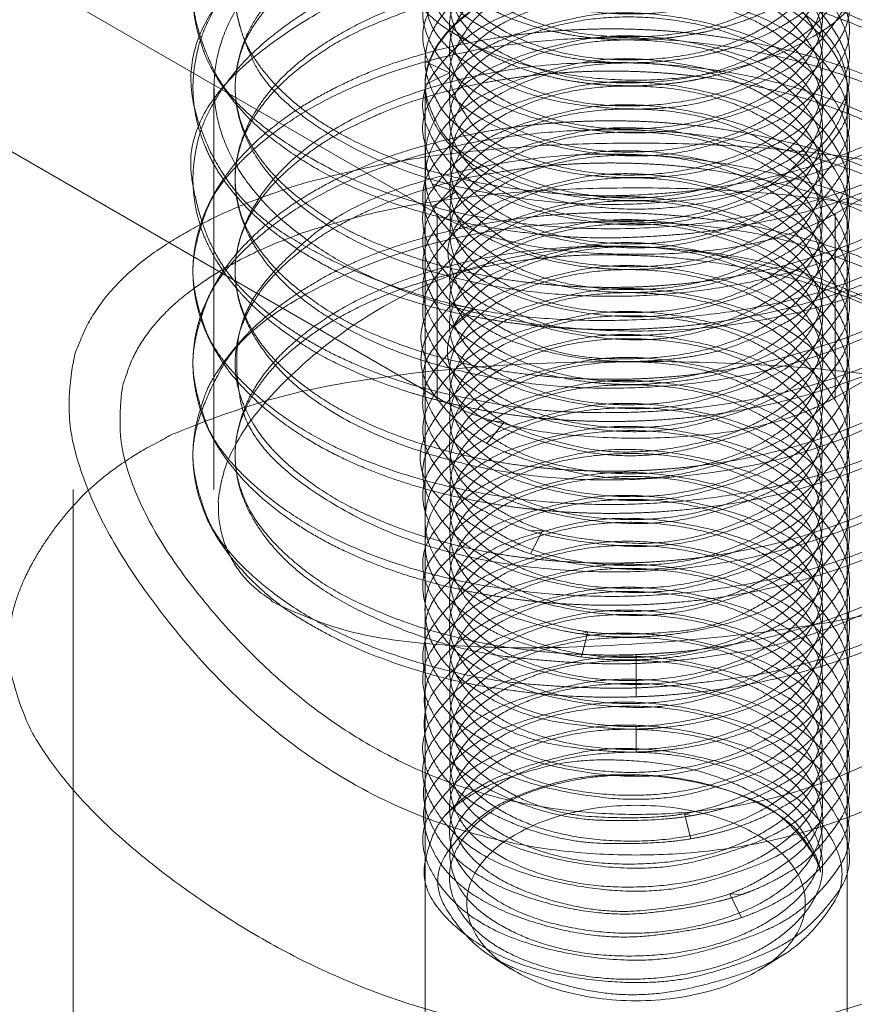
# Model space of a CAD drawing. Units: millimetres. Extents: x -1025 to 1025, y -712 to 712.
# Drawn here: x 662 to 668, y 381 to 388 of the extents above; entities that cross this region are included whole.
import ezdxf

# ---------------------------------------------------------------- set-up
doc = ezdxf.new("R2010")
doc.units = ezdxf.units.MM
doc.header["$LTSCALE"] = 5
doc.header["$MEASUREMENT"] = 0
doc.layers.add('Hidden', color=7, linetype='Continuous', lineweight=70, true_color=0x4c0026)

msp = doc.modelspace()

# ---------------------------------------------------------------- linework, layer by layer
at = {"color": 118, "lineweight": 18, "true_color": 0x004c26}
for p, q in [((667.8124, 387.059), (673.4693, 390.325)), ((660.7414, 389.5085), (664.984, 387.059)), ((667.8124, 385.7526), (673.4693, 389.0186)), ((660.7414, 388.2021), (664.984, 385.7526)), ((664.984, 387.059), (664.984, 385.7526)), ((667.8124, 387.059), (667.8124, 385.7526))]:
    msp.add_line(p, q, dxfattribs=at)
at = {"color": 58, "lineweight": 18, "true_color": 0x4c4c00}
for p, q in [((663.3982, 386.6682), (663.3982, 385.448)), ((662.3982, 385.0994), (662.3982, 383.9106))]:
    msp.add_line(p, q, dxfattribs=at)
at = {"color": 78, "lineweight": 18, "true_color": 0x264c00}
for p, q in [((666.3982, 383.9255), (666.3982, 383.689)), ((666.3982, 383.689), (666.3982, 383.6257))]:
    msp.add_line(p, q, dxfattribs=at)
at = {"color": 118, "lineweight": 18, "true_color": 0x004c26}
for points in [[(664.984, 387.059), (665.484, 386.7703), (667.3124, 386.7703), (667.8124, 387.059)], [(664.984, 385.7526), (665.484, 385.4639), (667.3124, 385.4639), (667.8124, 385.7526)]]:
    msp.add_open_spline(points, degree=2, dxfattribs=at)
at = {"color": 198, "lineweight": 18, "true_color": 0x26004c}
for points in [[(663.0779, 386.853), (661.6881, 385.9759), (664.3391, 382.5013), (668.4573, 382.5013), (671.1083, 385.9759), (669.7185, 386.853)], [(662.3975, 384.9825), (662.2836, 384.8548), (662.1051, 384.5848), (662.0426, 384.4458)]]:
    msp.add_open_spline(points, degree=2, dxfattribs=at)
at = {"color": 78, "lineweight": 18, "true_color": 0x264c00}
for points in [[(663.2482, 386.6522), (663.248, 386.4905), (663.4164, 386.0095), (664.0605, 385.462), (665.0336, 385.0932), (666.1987, 384.9599), (667.3919, 385.0867), (668.4452, 385.4611), (669.2106, 386.0364), (669.4875, 386.5601), (669.5242, 386.7402)], [(663.2485, 386.6523), (663.2485, 386.677), (663.2509, 386.7267), (663.2533, 386.7515)], [(669.5256, 386.7408), (669.5074, 386.6439), (669.4413, 386.4517), (669.2867, 386.1495), (669.0013, 385.8439), (668.7062, 385.6029), (668.2648, 385.3493), (667.7945, 385.1678), (667.3354, 385.0414), (666.9272, 384.974), (666.6134, 384.9416), (666.3152, 384.9284), (666.0344, 384.9305), (665.7412, 384.9483), (665.4402, 384.9849), (665.0778, 385.0522), (664.6721, 385.169), (664.3164, 385.3143), (664.0059, 385.485), (663.73, 385.6916), (663.5069, 385.9255), (663.3738, 386.1397), (663.2975, 386.3213), (663.2658, 386.4582), (663.2531, 386.5457), (663.2495, 386.6053), (663.2485, 386.6367), (663.2485, 386.6523)], [(665.0033, 385.7289), (664.8295, 385.7732), (664.5045, 385.8866), (664.1364, 386.0558), (663.8371, 386.2599), (663.6772, 386.4003), (663.5663, 386.5167), (663.5193, 386.5763)], [(663.5392, 386.5856), (663.7381, 386.3529), (664.3826, 385.9718), (664.7901, 385.8477)], [(663.5593, 386.5257), (663.5747, 386.4353), (663.6491, 386.2578), (663.7829, 386.0619), (663.9956, 385.8612), (664.2884, 385.662), (664.6972, 385.4754), (665.0924, 385.3588), (665.431, 385.2887), (665.7624, 385.247), (666.0281, 385.2314), (666.2689, 385.2274), (666.5434, 385.2376), (666.8227, 385.2631), (667.1618, 385.314), (667.5973, 385.4182), (668.09, 385.5985), (668.4783, 385.8153), (668.7456, 386.0163), (668.9447, 386.2169), (669.0887, 386.4153), (669.1383, 386.5179)], [(663.6585, 386.4219), (663.6357, 386.379), (663.6176, 386.3355)], [(663.6675, 386.4124), (663.6545, 386.3903), (663.632, 386.347), (663.6223, 386.3259)], [(663.2482, 385.9988), (663.248, 385.8304), (663.4308, 385.33), (664.1268, 384.7686), (665.169, 384.4073), (666.3985, 384.3069), (667.628, 384.4891), (668.67, 384.9322), (669.3658, 385.5754), (669.5485, 386.1371), (669.5482, 386.3259)], [(669.548, 386.326), (669.548, 386.17), (669.471, 385.8568), (669.2862, 385.4952), (669.001, 385.1905), (668.7336, 384.972), (668.2989, 384.7093), (667.784, 384.5105), (667.3247, 384.3867), (666.9035, 384.3167), (666.5873, 384.2872), (666.3165, 384.2752), (666.035, 384.2774), (665.7229, 384.2962), (665.4231, 384.3349), (665.0755, 384.3994), (664.6657, 384.5179), (664.3087, 384.6648), (663.9967, 384.8375), (663.7109, 385.0541), (663.4939, 385.2911), (663.3694, 385.4952), (663.2957, 385.6738), (663.2652, 385.8084), (663.2529, 385.8949), (663.2495, 385.9534), (663.2486, 385.9837), (663.2486, 385.9988)], [(663.2486, 385.9988), (663.2485, 386.0717), (663.2715, 386.2349), (663.3002, 386.3233)], [(663.5586, 385.8766), (663.573, 385.7886), (663.646, 385.6092), (663.7826, 385.4092), (663.9951, 385.2084), (664.2999, 385.0009), (664.7148, 384.8171), (665.0972, 384.7042), (665.4339, 384.6353), (665.7305, 384.5977), (665.9921, 384.579), (666.2606, 384.5741), (666.5345, 384.5838), (666.8662, 384.6135), (667.2022, 384.6709), (667.5696, 384.7579), (668.0711, 384.9351), (668.475, 385.1601), (668.7435, 385.3612), (668.9769, 385.5957), (669.1253, 385.8287), (669.1819, 385.9647), (669.2083, 386.0443), (669.2183, 386.0848)], [(663.2485, 385.3424), (663.2485, 385.4214), (663.2736, 385.5854), (663.3006, 385.6694)], [(666.3982, 383.689), (666.7076, 383.6992), (667.6272, 383.8358), (668.67, 384.2789), (669.3658, 384.9222), (669.5485, 385.4838), (669.5482, 385.6727)], [(669.5481, 385.6725), (669.5481, 385.5166), (669.4709, 385.2038), (669.2739, 384.818), (668.9438, 384.4849), (668.6228, 384.2413), (668.1594, 383.9947), (667.6807, 383.8261), (667.2566, 383.7203), (666.8574, 383.6578), (666.5509, 383.6318), (666.4224, 383.6268), (666.4063, 383.6262), (666.3982, 383.6259)], [(663.2482, 385.3425), (663.2486, 385.1742), (663.4326, 384.6747), (664.1288, 384.1144), (665.1707, 383.7539), (666.0892, 383.6788), (666.3982, 383.689)], [(666.3982, 383.6258), (666.158, 383.6178), (665.6812, 383.6449), (665.0995, 383.732), (664.5814, 383.8958), (664.2443, 384.0441), (663.8543, 384.2726), (663.5535, 384.562), (663.3702, 384.8286), (663.2903, 385.0422), (663.263, 385.1634), (663.253, 385.2418), (663.2488, 385.3027), (663.2485, 385.3354), (663.2485, 385.3424)]]:
    msp.add_open_spline(points, degree=2, dxfattribs=at)
at = {"color": 58, "lineweight": 18, "true_color": 0x4c4c00}
for points in [[(663.2554, 386.528), (662.1418, 385.7114), (664.6064, 382.7878), (668.2067, 382.7922), (670.6501, 385.7216), (669.5307, 386.5355)], [(663.5131, 384.6247), (663.9203, 383.7998), (669.3982, 384.2417), (669.3982, 385.0994)]]:
    msp.add_open_spline(points, degree=2, dxfattribs=at)
at = {"layer": 'Hidden', "color": 38, "lineweight": 18, "true_color": 0x4c2600}
for p, q in [((665.0714, 388.0592), (664.8982, 388.1409)), ((664.8982, 387.9776), (665.0714, 388.0592)), ((665.1166, 387.2145), (664.9493, 387.2703)), ((664.9493, 387.107), (665.1166, 387.2145)), ((665.2492, 386.3834), (665.0992, 386.4151)), ((665.0992, 386.2518), (665.2492, 386.3834)), ((665.46, 385.5784), (665.3375, 385.5893)), ((665.3375, 385.426), (665.46, 385.5784)), ((665.7348, 384.8102), (665.6482, 384.8053)), ((665.6482, 384.642), (665.7348, 384.8102)), ((666.0548, 384.0873), (666.01, 384.0724)), ((666.01, 383.9091), (666.0548, 384.0873)), ((666.3982, 383.4148), (666.3982, 383.3965)), ((666.3982, 383.2332), (666.3982, 383.4148)), ((666.7416, 382.7945), (666.7864, 382.7796)), ((666.7864, 382.6163), (666.7416, 382.7945)), ((667.0616, 382.2247), (667.1482, 382.2197)), ((667.1482, 382.0564), (667.0616, 382.2247)), ((667.2853, 381.691), (667.4547, 381.7978)), ((665.3657, 381.7827), (665.5111, 381.691))]:
    msp.add_line(p, q, dxfattribs=at)
at = {"layer": 'Hidden', "color": 58, "lineweight": 18, "true_color": 0x4c4c00}
for p, q in [((663.3982, 387.9571), (663.3982, 386.6682)), ((664.8982, 387.9571), (664.8982, 376.9344)), ((667.8982, 376.9344), (667.8982, 387.9571)), ((663.3982, 385.448), (663.3982, 385.0994)), ((662.3982, 383.9106), (662.3982, 377.9374))]:
    msp.add_line(p, q, dxfattribs=at)
at = {"layer": 'Hidden', "color": 78, "lineweight": 18, "true_color": 0x264c00}
for p, q in [((666.3982, 383.8622), (666.3982, 383.9255)), ((666.3982, 383.6257), (666.3982, 383.8622))]:
    msp.add_line(p, q, dxfattribs=at)
for points in [[(663.2486, 388.6113), (663.2483, 388.7262), (663.3133, 389.0133), (663.4925, 389.3192), (663.7451, 389.5862), (664.1103, 389.8469), (664.5951, 390.0689), (665.0587, 390.2044), (665.4114, 390.2714), (665.6952, 390.3078), (665.9797, 390.3284), (666.2362, 390.333), (666.5258, 390.326), (666.8834, 390.2937), (667.2492, 390.2341), (667.7035, 390.1255), (668.2503, 389.9206), (668.6779, 389.6737), (668.9826, 389.4382), (669.2317, 389.172), (669.4177, 388.8747), (669.4974, 388.6476), (669.531, 388.5045), (669.5437, 388.3967), (669.548, 388.3256), (669.5481, 388.2888), (669.5482, 388.2851)], [(664.7901, 385.8477), (665.0341, 385.7735), (665.8391, 385.6292), (666.9869, 385.6696), (668.0582, 385.9434), (669.1342, 386.5409), (669.7499, 387.7437), (668.9199, 388.9002), (667.745, 389.4255), (666.6349, 389.6294), (665.4944, 389.5968), (664.2101, 389.2704), (663.1106, 388.3276), (663.4293, 387.2158), (664.3523, 386.6266), (665.6054, 386.2663), (667.3637, 386.3504), (668.5762, 386.8434), (669.4371, 387.5551), (669.6164, 388.6215), (669.006, 389.4203), (668.1841, 389.9195), (667.1325, 390.222), (665.9866, 390.2934), (664.8937, 390.1294), (663.9939, 389.7558), (663.403, 389.2252), (663.2484, 388.7657), (663.2482, 388.6112)], [(663.2482, 388.6103), (663.2482, 388.3999), (663.5357, 387.7786), (664.5949, 387.1542), (666.0801, 386.8985), (667.6403, 387.0831), (668.9072, 387.6767), (669.5818, 388.5509), (669.5036, 389.5119), (668.8989, 390.134), (668.6256, 390.3046)], [(663.5482, 388.6103), (663.5482, 388.4212), (663.8083, 387.8626), (664.7667, 387.3026), (666.1104, 387.0761), (667.522, 387.248), (668.6683, 387.7899), (669.2786, 388.5857), (669.2078, 389.4601), (668.6608, 390.0266), (668.4135, 390.1821)], [(668.4135, 388.2225), (668.1785, 388.3703), (667.3173, 388.7124), (665.9686, 388.8283), (664.7123, 388.5867), (663.8159, 388.0499), (663.4709, 387.343), (663.751, 386.6272), (664.5964, 386.0657), (665.8265, 385.7888), (667.1787, 385.8659), (668.3642, 386.2909), (669.1299, 386.9835), (669.3123, 387.8061), (668.8724, 388.5933), (667.9042, 389.1875), (666.6144, 389.4721), (665.2784, 389.3967), (664.1816, 388.9877), (663.558, 388.3429), (663.541, 387.6102), (664.134, 386.9565), (665.2106, 386.5317), (666.5407, 386.4369), (667.8404, 386.7027), (668.8322, 387.2826), (669.3042, 388.0632), (669.1557, 388.8882), (668.4183, 389.5917), (667.2496, 390.0339), (665.8991, 390.1307), (664.6552, 389.8718), (663.7834, 389.3223), (663.5484, 388.7909), (663.5482, 388.6112)], [(669.2482, 388.285), (669.2482, 388.4364), (669.1601, 388.7154), (669.0077, 388.9705), (668.7964, 389.2004), (668.5078, 389.4291), (668.1184, 389.6462), (667.7127, 389.8046), (667.3084, 389.9166), (666.979, 389.9758), (666.6682, 390.0159), (666.3455, 390.0325), (666.0782, 390.032), (665.8049, 390.017), (665.5279, 389.9858), (665.1917, 389.9274), (664.8173, 389.8243), (664.5261, 389.7099), (664.2173, 389.5573), (663.9538, 389.3646), (663.7689, 389.1799), (663.6073, 388.9388), (663.5482, 388.6995), (663.5486, 388.6112)], [(663.2487, 387.9577), (663.2482, 388.0715), (663.3126, 388.3591), (663.4923, 388.666), (663.7452, 388.933), (664.1235, 389.2031), (664.6164, 389.4222), (665.0328, 389.5433), (665.3813, 389.6147), (665.7037, 389.6555), (665.9898, 389.6756), (666.2774, 389.6803), (666.5654, 389.6695), (666.8963, 389.639), (667.2654, 389.5777), (667.6523, 389.4837), (668.2198, 389.2874), (668.6967, 389.0081), (668.999, 388.7698), (669.26, 388.4855), (669.4342, 388.1813), (669.5159, 387.9352), (669.5483, 387.73), (669.5482, 387.6315)], [(669.2482, 387.6314), (669.2482, 387.7835), (669.1596, 388.0632), (669.0246, 388.289), (668.8257, 388.524), (668.5187, 388.7672), (668.1345, 388.9867), (667.7127, 389.1514), (667.3059, 389.264), (666.9293, 389.3315), (666.6219, 389.3651), (666.3438, 389.3793), (666.0763, 389.3787), (665.8038, 389.3637), (665.5284, 389.3327), (665.1441, 389.2661), (664.7693, 389.1524), (664.4724, 389.0355), (664.1854, 388.8807), (663.9551, 388.7125), (663.7696, 388.5276), (663.6081, 388.2873), (663.5483, 388.0473), (663.5486, 387.9576)], [(663.2487, 387.3041), (663.2482, 387.4172), (663.3122, 387.7052), (663.4922, 388.0127), (663.7452, 388.2797), (664.1397, 388.5615), (664.6438, 388.7772), (665.0097, 388.8832), (665.3577, 388.9589), (665.7101, 389.0029), (665.9948, 389.0226), (666.2821, 389.027), (666.5705, 389.016), (666.9309, 388.9824), (667.3012, 388.9161), (667.6551, 388.8294), (668.2243, 388.6326), (668.5426, 388.4451), (668.5782, 388.4236), (668.5957, 388.4126)], [(668.6256, 388.345), (668.4314, 388.4661), (667.7512, 388.7682), (666.6793, 388.9708), (665.5745, 388.9519), (664.3137, 388.6592), (663.1714, 387.7798), (663.3087, 386.8552), (663.5392, 386.5856)], [(669.5478, 388.9351), (669.5478, 388.9129), (669.5462, 388.8684), (669.5371, 388.7376), (669.492, 388.5527), (669.391, 388.2825), (669.1298, 387.9221), (668.7501, 387.587), (668.2781, 387.3176), (667.7126, 387.0918), (667.1122, 386.9587), (666.6542, 386.9023), (666.0191, 386.8773), (665.3393, 386.955), (664.7922, 387.0851), (664.3167, 387.2695), (663.9296, 387.4927), (663.5953, 387.7711), (663.3625, 388.1016), (663.2762, 388.3571), (663.2485, 388.528), (663.2484, 388.6102)], [(663.5483, 388.6105), (663.5485, 388.5446), (663.5708, 388.4216), (663.6361, 388.2274), (663.8214, 387.9749), (664.1086, 387.7317), (664.4866, 387.5225), (664.922, 387.3597), (665.4384, 387.2426), (666.0632, 387.1779), (666.6334, 387.202), (667.0292, 387.2501), (667.5614, 387.3615), (668.0739, 387.5547), (668.4687, 387.7659), (668.7741, 387.9985), (668.9999, 388.2405), (669.1686, 388.5164), (669.2478, 388.8007), (669.2478, 388.9352)], [(668.4427, 388.1546), (668.4216, 388.1679), (668.3786, 388.1939), (668.1474, 388.3281), (667.6755, 388.5128), (667.2548, 388.6205), (666.8994, 388.6831), (666.5824, 388.7147), (666.3089, 388.7268), (666.0377, 388.7243), (665.7703, 388.7075), (665.4424, 388.6687), (665.1238, 388.6023), (664.7894, 388.5098), (664.3478, 388.3283), (664.031, 388.1203), (663.8282, 387.9401), (663.6881, 387.761), (663.6022, 387.5972), (663.5681, 387.4781), (663.5546, 387.4055), (663.5501, 387.353), (663.5486, 387.3204), (663.5486, 387.3041)], [(663.2533, 386.7515), (663.2646, 386.8667), (663.3407, 387.1004), (663.4871, 387.3502), (663.7163, 387.5997), (664.0418, 387.8442), (664.5069, 388.0771), (664.9919, 388.2288), (665.3538, 388.3023), (665.6407, 388.3425), (665.9324, 388.3666), (666.2395, 388.3747), (666.5246, 388.3652), (666.8308, 388.3402), (667.186, 388.2865), (667.6377, 388.1855), (668.1658, 387.9971), (668.589, 387.7713), (668.9104, 387.5416), (669.1749, 387.2817), (669.3771, 386.9927), (669.4588, 386.7985), (669.4878, 386.7157), (669.5012, 386.6678), (669.5045, 386.6558), (669.5061, 386.6497)], [(669.5482, 386.3259), (669.5479, 386.5146), (669.3639, 387.0754), (668.6677, 387.7174), (667.6263, 388.1596), (666.3981, 388.3413), (665.17, 388.2412), (664.1286, 387.8806), (663.4324, 387.3201), (663.2485, 386.8205), (663.2482, 386.6522)], [(669.5482, 388.2852), (669.5482, 388.1017), (669.4428, 387.7405), (669.2178, 387.3644), (668.9158, 387.0756), (668.638, 386.8668), (668.1776, 386.6127), (667.6624, 386.4332), (667.2279, 386.3272), (666.8208, 386.2662), (666.5102, 386.2422), (666.2466, 386.2339), (665.965, 386.2399), (665.6971, 386.2597), (665.3884, 386.2984), (664.9814, 386.3812), (664.5487, 386.5194), (664.1785, 386.6896), (663.8706, 386.8837), (663.6209, 387.1029), (663.4222, 387.3502), (663.3011, 387.6071), (663.2487, 387.8426), (663.2487, 387.9578)], [(663.5486, 387.9577), (663.5485, 387.8543), (663.6166, 387.6118), (663.7821, 387.3696), (663.9941, 387.1686), (664.3296, 386.9401), (664.7657, 386.7617), (665.0949, 386.6645), (665.4249, 386.5963), (665.7248, 386.5579), (665.9899, 386.5387), (666.2597, 386.5337), (666.5329, 386.5432), (666.8801, 386.5742), (667.2213, 386.635), (667.5361, 386.7098), (668.045, 386.8804), (668.4726, 387.1183), (668.7424, 387.3197), (668.9513, 387.5293), (669.1121, 387.7574), (669.1918, 387.948), (669.2279, 388.0764), (669.2421, 388.1721), (669.2474, 388.2348), (669.2481, 388.2709), (669.2482, 388.2851)], [(663.6176, 386.3355), (663.5157, 386.0908), (663.6691, 385.3192), (664.9896, 384.578), (666.8885, 384.4668), (668.5862, 385.0572), (669.3863, 386.1352), (668.9608, 387.2863), (667.484, 388.0661), (665.5619, 388.1826), (663.9828, 387.6157), (663.3945, 386.6259), (664.0384, 385.6469), (665.6502, 385.1081), (667.5689, 385.2584), (669.0076, 386.0637), (669.374, 387.2228), (668.7419, 388.0159), (668.4135, 388.2225)], [(669.248, 386.3258), (669.248, 386.4708), (669.1641, 386.7489), (669.0102, 387.0067), (668.8003, 387.2379), (668.5062, 387.4709), (668.1148, 387.6881), (667.6623, 387.8646), (667.2434, 387.969), (666.9365, 388.0235), (666.6267, 388.0587), (666.3373, 388.0731), (666.0709, 388.0722), (665.796, 388.0567), (665.5148, 388.0243), (665.1803, 387.9651), (664.8078, 387.8617), (664.5175, 387.7464), (664.2065, 387.5915), (663.9428, 387.3957), (663.7612, 387.211), (663.6143, 386.9865), (663.5485, 386.7557), (663.5485, 386.6521)], [(663.3002, 386.3233), (663.3188, 386.381), (663.3723, 386.5011), (663.4927, 386.7066), (663.7449, 386.9733), (664.0928, 387.2216), (664.5684, 387.4478), (665.0527, 387.5903), (665.405, 387.6575), (665.6862, 387.6941), (665.9721, 387.7153), (666.2346, 387.7204), (666.5229, 387.7133), (666.8752, 387.6818), (667.2383, 387.6234), (667.7144, 387.511), (668.2598, 387.3017), (668.6516, 387.0764), (668.9644, 386.8442), (669.2287, 386.5628), (669.416, 386.2655), (669.4813, 386.0812), (669.4983, 386.0261), (669.5056, 385.9983)], [(669.5482, 385.6727), (669.5479, 385.8613), (669.364, 386.4222), (668.6676, 387.0642), (667.6262, 387.5064), (666.3979, 387.6882), (665.1698, 387.5879), (664.1284, 387.2272), (663.4322, 386.6667), (663.2484, 386.1671), (663.2482, 385.9988)], [(663.5486, 387.3042), (663.5483, 387.2142), (663.6094, 386.9693), (663.782, 386.7167), (663.9935, 386.5158), (664.3334, 386.2841), (664.7737, 386.1061), (665.0548, 386.0231), (665.3864, 385.9478), (665.73, 385.9042), (665.9965, 385.8852), (666.2669, 385.8805), (666.5398, 385.8904), (666.8449, 385.918), (667.1873, 385.9732), (667.5401, 386.0581), (668.0495, 386.2285), (668.4827, 386.4716), (668.7505, 386.6736), (668.9583, 386.8841), (669.1168, 387.1131), (669.194, 387.3015), (669.2289, 387.4279), (669.2425, 387.5219), (669.2475, 387.5835), (669.2481, 387.6186), (669.2482, 387.6314)], [(669.5482, 387.6315), (669.5482, 387.4481), (669.4428, 387.0874), (669.223, 386.7199), (668.9273, 386.4312), (668.6586, 386.229), (668.2026, 385.9682), (667.6645, 385.7806), (667.232, 385.6749), (666.8284, 385.614), (666.5174, 385.5892), (666.2484, 385.5807), (665.9662, 385.5866), (665.6595, 385.6093), (665.3579, 385.6516), (665.1661, 385.6903), (665.0569, 385.7152), (665.0033, 385.7289)], [(668.9729, 386.4225), (668.7882, 386.663), (667.8881, 387.2708), (666.1539, 387.5591), (664.5068, 387.2361), (663.7773, 386.6454), (663.6585, 386.4219)], [(668.9544, 386.4122), (668.8934, 386.4862), (668.7494, 386.625), (668.5065, 386.8174), (668.1158, 387.0345), (667.6771, 387.2056), (667.2644, 387.3118), (666.9761, 387.3635), (666.6658, 387.4033), (666.3431, 387.4198), (666.0762, 387.4191), (665.802, 387.404), (665.5228, 387.3723), (665.1361, 387.3046), (664.7654, 387.1913), (664.5249, 387.0965), (664.2126, 386.942), (663.9484, 386.7473), (663.7651, 386.5625), (663.6901, 386.4494), (663.6747, 386.4246), (663.6675, 386.4124)], [(663.5193, 386.5763), (663.4687, 386.6406), (663.3871, 386.7714), (663.3009, 386.9542), (663.2487, 387.1893), (663.2487, 387.3042)], [(663.3006, 385.6694), (663.3021, 385.6742), (663.3053, 385.6838), (663.3682, 385.8684), (663.6044, 386.1887), (663.9043, 386.4427), (664.333, 386.7), (664.9054, 386.9034), (665.4894, 387.0245), (666.1325, 387.0763), (666.7446, 387.0463), (667.3247, 386.9598), (667.8635, 386.8054), (668.2221, 386.6571), (668.4802, 386.5253), (668.5958, 386.4532)], [(668.6256, 386.3854), (668.2974, 386.5902), (667.0401, 387.0223), (665.1378, 386.976), (663.6623, 386.3358), (663.2477, 385.5951), (663.2482, 385.3425)], [(668.4135, 386.2629), (668.1662, 386.4185), (667.2513, 386.7726), (665.8252, 386.8644), (664.5352, 386.5631), (663.6851, 385.9524), (663.4757, 385.1884), (663.9563, 384.4636), (665.0147, 383.9613), (666.0485, 383.8494), (666.3982, 383.8622)], [(668.4429, 386.1951), (668.2909, 386.2904), (667.9416, 386.4542), (667.441, 386.627), (666.8866, 386.7258), (666.4749, 386.7638), (665.902, 386.7688), (665.3049, 386.6874), (664.8231, 386.5633), (664.4317, 386.4047), (664.0994, 386.2143), (663.8382, 385.9946), (663.6867, 385.7996), (663.596, 385.6236), (663.5485, 385.4367), (663.5485, 385.3426)], [(663.5485, 386.6522), (663.5485, 386.5889), (663.5593, 386.5257)], [(663.6223, 386.3259), (663.5798, 386.2329), (663.5484, 386.0676), (663.5485, 385.9987)], [(663.5485, 385.9987), (663.5485, 385.9686), (663.5535, 385.9075), (663.5586, 385.8766)], [(666.3982, 383.8622), (666.7125, 383.8737), (667.6441, 384.0291), (668.6528, 384.528), (669.2289, 385.2325), (669.2554, 385.818), (669.195, 386.0075)], [(666.3982, 383.9257), (666.4495, 383.9276), (666.5522, 383.9333), (666.7692, 383.9498), (667.0941, 383.9965), (667.5048, 384.085), (667.9746, 384.2449), (668.3413, 384.4267), (668.6348, 384.6188), (668.8533, 384.8127), (669.0455, 385.0339), (669.1829, 385.295), (669.2481, 385.5458), (669.2481, 385.6724)], [(663.5485, 385.3426), (663.5485, 385.3316), (663.5491, 385.3097), (663.5528, 385.2483), (663.5784, 385.12), (663.6693, 384.9029), (663.8845, 384.6468), (664.2191, 384.3894), (664.6405, 384.1953), (664.9976, 384.0749), (665.4193, 383.9822), (665.8284, 383.9343), (666.2075, 383.9189), (666.3982, 383.9256)]]:
    msp.add_open_spline(points, degree=2, dxfattribs=at)
at = {"layer": 'Hidden', "color": 38, "lineweight": 18, "true_color": 0x4c2600}
msp.add_open_spline([(664.9494, 389.0114), (664.9351, 388.9815), (664.9143, 388.9205), (664.9055, 388.8774), (664.9017, 388.8528), (664.8936, 388.7703), (664.9221, 388.6286), (664.9637, 388.5483), (664.9773, 388.5248), (665.0275, 388.4459), (665.1518, 388.3223), (665.2444, 388.2585), (665.2732, 388.2399), (665.372, 388.1797), (665.572, 388.0932), (665.7041, 388.0546), (665.7435, 388.0439), (665.8794, 388.0099), (666.1251, 387.9755), (666.2714, 387.9697), (666.3154, 387.9686), (666.4619, 387.9678), (666.7141, 387.9905), (666.8582, 388.0186), (666.9001, 388.0275), (667.0403, 388.0603), (667.2612, 388.1388), (667.3836, 388.2002), (667.4346, 388.2283), (667.5381, 388.2907), (667.6743, 388.4011), (667.7382, 388.4741), (667.7575, 388.4979), (667.8186, 388.5792), (667.8822, 388.7263), (667.8947, 388.8134), (667.8971, 388.8396), (667.9009, 388.9279), (667.8652, 389.0767), (667.8192, 389.1619), (667.8044, 389.1867), (667.7504, 389.2694), (667.619, 389.4003), (667.5232, 389.4674), (667.4935, 389.4871), (667.3902, 389.5515), (667.1864, 389.6426), (667.0529, 389.6841), (667.0129, 389.6956), (666.8766, 389.7321), (666.6282, 389.7713), (666.481, 389.7799), (666.4368, 389.7817), (666.2883, 389.7852), (666.0368, 389.7664), (665.8963, 389.7416), (665.8549, 389.7335), (665.7177, 389.7039), (665.5006, 389.6308), (665.3884, 389.5762), (665.3541, 389.5585), (665.2494, 389.5006), (665.1033, 389.3864), (665.0389, 389.3124), (665.0208, 389.2899), (664.9639, 389.2132), (664.9075, 389.0745), (664.8993, 388.9914), (664.8981, 388.9666), (664.8987, 388.8841), (664.9422, 388.7434), (664.9921, 388.6648), (665.0081, 388.6418), (665.0665, 388.5647), (665.2033, 388.4458), (665.3029, 388.3851), (665.3335, 388.3675), (665.4385, 388.3108), (665.648, 388.2311), (665.7836, 388.1971), (665.8241, 388.1878), (665.964, 388.1584), (666.2126, 388.1326), (666.3595, 388.1317), (666.4037, 388.1322), (666.5499, 388.1363), (666.8008, 388.1677), (666.9415, 388.2005), (666.9825, 388.2109), (667.12, 388.2484), (667.3324, 388.3342), (667.4322, 388.3905), (667.459, 388.4062), (667.4792, 388.4187), (667.5729, 388.478), (667.7147, 388.6044), (667.7756, 388.6852), (667.7925, 388.7096), (667.8452, 388.7922), (667.8944, 388.9412), (667.8983, 389.0292), (667.8981, 389.0554), (667.8932, 389.1426), (667.8428, 389.291), (667.7884, 389.3745), (667.7712, 389.3988), (667.7087, 389.48), (667.5645, 389.606), (667.4628, 389.6695), (667.4313, 389.6881), (667.3225, 389.7486), (667.1103, 389.8328), (666.9723, 389.8698), (666.9313, 389.88), (666.7908, 389.912), (666.5398, 389.9425), (666.3927, 389.946), (666.3485, 389.9463), (666.2, 389.9448), (665.9521, 389.9177), (665.814, 389.888), (665.7735, 389.8784), (665.6392, 389.8441), (665.4308, 389.7637), (665.3405, 389.7142), (665.3385, 389.7131), (665.3229, 389.7045), (665.2944, 389.6879), (665.1964, 389.6271), (665.0607, 389.507), (665.0039, 389.4304), (664.9882, 389.4074), (664.9397, 389.3291), (664.8978, 389.1883), (664.8983, 389.1052), (664.8998, 389.0805), (664.909, 388.9979), (664.9676, 388.8586), (665.0253, 388.7824), (665.0437, 388.76), (665.1097, 388.6854), (665.2588, 388.5712), (665.3651, 388.5137), (665.3976, 388.4972), (665.5088, 388.444), (665.727, 388.3715), (665.8652, 388.3424), (665.9068, 388.3345), (666.0491, 388.31), (666.2991, 388.2925), (666.4478, 388.2967), (666.492, 388.2987), (666.6386, 388.3078), (666.8863, 388.3479), (667.0229, 388.3852), (667.0628, 388.3969), (667.188, 388.4365), (667.3775, 388.5206), (667.4813, 388.583), (667.5243, 388.6111), (667.6263, 388.6837), (667.7554, 388.8148), (667.8082, 388.8974), (667.8226, 388.9223), (667.8671, 389.0067), (667.9015, 389.1569), (667.8966, 389.2449), (667.8939, 389.2712), (667.8804, 389.3578), (667.815, 389.5049), (667.7527, 389.5861), (667.7332, 389.6097), (667.6625, 389.6891), (667.5064, 389.8096), (667.3988, 389.8694), (667.3655, 389.8869), (667.2517, 389.9432), (667.0308, 390.0205), (666.8897, 390.0528), (666.8477, 390.0615), (666.7037, 390.0889), (666.4513, 390.1106), (666.3044, 390.1092), (666.2603, 390.108), (666.1133, 390.1014), (665.869, 390.0661), (665.7336, 390.0315), (665.6943, 390.0207), (665.5816, 389.9871), (665.4119, 389.9169), (665.3376, 389.8759)], degree=2, knots=[0, 0, 0, 0.005263, 0.010526, 0.015789, 0.021053, 0.026316, 0.031579, 0.036842, 0.042105, 0.047368, 0.052632, 0.057895, 0.063158, 0.068421, 0.073684, 0.078947, 0.084211, 0.089474, 0.094737, 0.1, 0.105263, 0.110526, 0.115789, 0.121053, 0.126316, 0.131579, 0.136842, 0.142105, 0.147368, 0.152632, 0.157895, 0.163158, 0.168421, 0.173684, 0.178947, 0.184211, 0.189474, 0.194737, 0.2, 0.205263, 0.210526, 0.215789, 0.221053, 0.226316, 0.231579, 0.236842, 0.242105, 0.247368, 0.252632, 0.257895, 0.263158, 0.268421, 0.273684, 0.278947, 0.284211, 0.289474, 0.294737, 0.3, 0.305263, 0.310526, 0.315789, 0.321053, 0.326316, 0.331579, 0.336842, 0.342105, 0.347368, 0.352632, 0.357895, 0.363158, 0.368421, 0.373684, 0.378947, 0.384211, 0.389474, 0.394737, 0.4, 0.405263, 0.410526, 0.415789, 0.421053, 0.426316, 0.431579, 0.436842, 0.442105, 0.447368, 0.452632, 0.457895, 0.463158, 0.468421, 0.473684, 0.478947, 0.489474, 0.494737, 0.5, 0.505263, 0.510526, 0.515789, 0.521053, 0.526316, 0.531579, 0.536842, 0.542105, 0.547368, 0.552632, 0.557895, 0.563158, 0.568421, 0.573684, 0.578947, 0.584211, 0.589474, 0.594737, 0.6, 0.605263, 0.610526, 0.615789, 0.621053, 0.626316, 0.631579, 0.636842, 0.642105, 0.647368, 0.652632, 0.657895, 0.663158, 0.668421, 0.673684, 0.678947, 0.684211, 0.689474, 0.694737, 0.7, 0.705263, 0.710526, 0.715789, 0.721053, 0.726316, 0.731579, 0.736842, 0.742105, 0.747368, 0.752632, 0.757895, 0.763158, 0.768421, 0.773684, 0.778947, 0.784211, 0.789474, 0.794737, 0.8, 0.805263, 0.810526, 0.815789, 0.821053, 0.826316, 0.831579, 0.836842, 0.842105, 0.847368, 0.852632, 0.857895, 0.863158, 0.868421, 0.873684, 0.878947, 0.884211, 0.889474, 0.894737, 0.9, 0.905263, 0.910526, 0.915789, 0.921053, 0.926316, 0.931579, 0.936842, 0.942105, 0.947368, 0.952632, 0.957895, 0.963158, 0.968421, 0.973684, 0.978947, 0.984211, 0.989474, 0.994737, 1, 1, 1], dxfattribs=at)
for points in [[(665.1167, 388.9038), (665.0497, 388.7652), (665.155, 388.32), (666.0056, 387.9523), (667.0823, 388.0416), (667.7661, 388.5468), (667.6643, 389.1897), (666.8355, 389.6125), (665.7555, 389.5841), (665.0447, 389.1325), (665.1111, 388.5285), (665.9167, 388.1306), (666.9988, 388.1789), (667.736, 388.6573), (667.705, 389.3026), (666.9235, 389.7559), (665.8404, 389.7684), (665.0776, 389.3446), (665.0732, 388.7394), (665.8297, 388.312), (666.9126, 388.3194), (667.7002, 388.769), (667.7401, 389.4142), (667.0094, 389.896), (665.9277, 389.9495), (665.1162, 389.5554), (665.041, 388.9517), (665.7451, 388.4967), (666.8243, 388.4632), (667.6588, 388.8822), (667.7694, 389.5245), (667.0927, 390.0331), (666.0161, 390.1263), (665.3779, 389.8589), (665.2492, 389.735)], [(664.9493, 388.8481), (664.8863, 388.7164), (664.9385, 388.2887), (665.6146, 387.8649), (666.6087, 387.7708), (667.286, 387.9756), (667.6643, 388.2033), (668.0177, 388.7195), (667.5331, 389.3992), (666.3889, 389.6862), (665.5444, 389.5004), (665.199, 389.3094), (664.9997, 389.1166), (664.9493, 389.0114)], [(664.8982, 388.1409), (664.8982, 388.0187), (665.0912, 387.659), (665.7921, 387.3373), (666.6993, 387.2992), (667.3039, 387.4964), (667.6663, 387.7146), (668.015, 388.2212), (667.5456, 388.9019), (666.4031, 389.1975), (665.5435, 389.01), (665.1311, 388.782), (664.782, 388.2999), (665.2461, 387.6681), (666.4018, 387.4103), (667.2525, 387.6288), (667.6659, 387.8776), (668.0156, 388.3864), (667.543, 389.0668), (666.3998, 389.3604), (665.5444, 389.1738), (665.1303, 388.9448), (664.781, 388.4639), (665.2533, 387.8288), (666.3867, 387.574), (667.2515, 387.7915), (667.6651, 388.0404), (668.0162, 388.5516), (667.5403, 389.2317), (666.3966, 389.5235), (665.5449, 389.3374), (665.2002, 389.1468), (665, 388.9539), (664.9493, 388.8481)], [(665.0714, 388.0592), (665.0714, 387.9154), (665.3792, 387.5017), (666.3748, 387.2743), (667.3838, 387.5221), (667.8268, 388.113), (667.4494, 388.7194), (666.4683, 389.0047), (665.447, 388.8166), (664.9719, 388.2748), (665.3159, 387.702), (666.2814, 387.4387), (667.314, 387.6478), (667.8207, 388.2207), (667.5105, 388.8401), (666.5616, 389.1619), (665.5188, 389.0128), (664.981, 388.4901), (665.2571, 387.9056), (666.1885, 387.6065), (667.2403, 387.7761), (667.8085, 388.3288), (667.5669, 388.9586), (666.6541, 389.3155), (665.5944, 389.2062), (664.9963, 388.705), (665.2032, 388.1113), (666.0964, 387.7777), (667.1629, 387.9074), (667.7903, 388.4374), (667.6182, 389.075), (666.7456, 389.4659), (665.6729, 389.3957), (665.1833, 389.0426), (665.1166, 388.9039)], [(664.8982, 388.1409), (664.8982, 388.3025), (665.1322, 388.6193), (665.5435, 388.8467), (666.4031, 389.0342), (667.5456, 388.7386), (668.015, 388.0579), (667.6663, 387.5513), (667.3037, 387.333), (666.7076, 387.1375), (665.8014, 387.1726), (665.1006, 387.4865), (664.8982, 387.856), (664.8982, 387.9776)], [(664.9493, 387.2703), (665.0003, 387.1638), (665.3052, 386.8721), (665.9987, 386.656), (666.8029, 386.6705), (667.3205, 386.8532), (667.6665, 387.0615), (668.0167, 387.5686), (667.5356, 388.2556), (666.393, 388.5431), (665.545, 388.3576), (665.1325, 388.1295), (664.7791, 387.6456), (665.2609, 387.0067), (666.405, 386.7588), (667.2516, 386.9751), (667.6661, 387.2245), (668.0148, 387.7291), (667.5474, 388.4129), (666.3877, 388.7076), (665.5446, 388.5207), (665.132, 388.2926), (664.7787, 387.8074), (665.2636, 387.1686), (666.4078, 386.9223), (667.2521, 387.1387), (667.6656, 387.3875), (668.014, 387.8901), (667.5526, 388.571), (666.4107, 388.8715), (665.5432, 388.6832), (665.1294, 388.4545), (664.8982, 388.1424), (664.8982, 387.9776)], [(665.1166, 387.2145), (665.1833, 387.0758), (665.6729, 386.7227), (666.7456, 386.6525), (667.6182, 387.0434), (667.7903, 387.681), (667.1629, 388.211), (666.0964, 388.3407), (665.2032, 388.0071), (664.9963, 387.4134), (665.5944, 386.9122), (666.6541, 386.8029), (667.5669, 387.1598), (667.8085, 387.7896), (667.2403, 388.3423), (666.1885, 388.5119), (665.2571, 388.2128), (664.981, 387.6283), (665.5188, 387.1056), (666.5616, 386.9565), (667.5105, 387.2783), (667.8207, 387.8977), (667.314, 388.4706), (666.2814, 388.6797), (665.3159, 388.4164), (664.9719, 387.8436), (665.447, 387.3018), (666.4683, 387.1137), (667.4494, 387.399), (667.8268, 388.0054), (667.3838, 388.5963), (666.3748, 388.8441), (665.3792, 388.6168), (665.0714, 388.203), (665.0714, 388.0592)], [(664.9493, 387.2703), (664.8488, 387.4802), (665.0651, 387.929), (665.545, 388.1943), (666.393, 388.3798), (667.5356, 388.0923), (668.0167, 387.4053), (667.6665, 386.8982), (667.4589, 386.7732)], [(665.0992, 386.4151), (665.1846, 386.3325), (665.5398, 386.1222), (666.1946, 385.9906), (666.8914, 386.0415), (667.3394, 386.2114), (667.6656, 386.4077), (668.0159, 386.9084), (667.5417, 387.6001), (666.3916, 387.8904), (665.5445, 387.7041), (665.1301, 387.475), (664.7818, 387.0005), (665.2484, 386.3604), (666.3904, 386.1038), (667.2536, 386.3231), (667.6661, 386.5713), (668.0137, 387.0752), (667.5537, 387.755), (666.3975, 388.0549), (665.545, 387.8677), (665.1301, 387.6383), (664.7813, 387.1622), (665.251, 386.5222), (666.3937, 386.2676), (667.2528, 386.4859), (667.6653, 386.7341), (668.0143, 387.2468), (667.551, 387.9188), (666.3949, 388.2183), (665.5439, 388.0304), (665.0616, 387.7637), (664.848, 387.3185), (664.9493, 387.107)], [(665.2492, 386.3834), (665.3781, 386.2596), (666.0161, 385.9921), (667.0927, 386.0853), (667.7694, 386.5939), (667.6588, 387.2362), (666.8243, 387.6552), (665.7451, 387.6217), (665.041, 387.1667), (665.1162, 386.563), (665.9277, 386.1689), (667.0094, 386.2224), (667.7401, 386.7042), (667.7002, 387.3494), (666.9126, 387.799), (665.8297, 387.8064), (665.0732, 387.379), (665.0776, 386.7738), (665.8404, 386.35), (666.9235, 386.3625), (667.705, 386.8158), (667.736, 387.4611), (666.9988, 387.9395), (665.9167, 387.9878), (665.1111, 387.5899), (665.0447, 386.9859), (665.7555, 386.5343), (666.8355, 386.5059), (667.6643, 386.9287), (667.7661, 387.5716), (667.0823, 388.0768), (666.0056, 388.1661), (665.155, 387.7984), (665.0499, 387.3533), (665.1166, 387.2145)], [(665.0992, 386.4151), (664.9771, 386.5328), (664.8313, 386.9507), (665.1643, 387.3306), (665.5445, 387.5408), (666.3916, 387.7271), (667.5417, 387.4368), (668.0159, 386.7451), (667.6657, 386.2444), (667.4588, 386.12)], [(665.0992, 386.2518), (664.976, 386.3707), (664.8318, 386.7887), (665.165, 387.1677), (665.5447, 387.3777), (666.3912, 387.5635), (667.5352, 387.275), (668.0174, 386.5954), (667.6639, 386.0801), (667.2523, 385.8324), (666.4122, 385.6149), (665.2489, 385.8679), (664.7816, 386.5117), (665.1308, 386.9855), (665.545, 387.2145), (666.394, 387.4004), (667.5379, 387.1102), (668.0168, 386.4304), (667.6642, 385.917), (667.2523, 385.6691), (666.3849, 385.4516), (665.2577, 385.7025), (664.78, 386.3478), (665.1311, 386.8224), (665.5449, 387.0511), (666.3971, 387.2373), (667.5407, 386.9453), (668.0161, 386.2651), (667.6652, 385.7543), (667.2522, 385.5057), (666.3827, 385.2885), (665.5434, 385.4755), (665.3375, 385.5893)], [(665.46, 385.5784), (665.6423, 385.4782), (666.3853, 385.3157), (667.3925, 385.5673), (667.8271, 386.1604), (667.4415, 386.765), (666.4567, 387.0456), (665.4383, 386.8527), (664.9711, 386.3087), (665.3235, 385.7375), (666.2931, 385.4788), (667.323, 385.6927), (667.8218, 386.2681), (667.5031, 386.886), (666.5499, 387.2032), (665.5096, 387.0492), (664.9796, 386.524), (665.2642, 385.9408), (666.2, 385.6461), (667.2497, 385.8208), (667.8104, 386.3761), (667.5601, 387.0047), (666.6426, 387.3573), (665.5847, 387.243), (664.994, 386.739), (665.2097, 386.1463), (666.1079, 385.817), (667.1728, 385.9516), (667.7929, 386.4846), (667.6121, 387.1214), (666.7342, 387.5079), (665.6632, 387.434), (665.0154, 386.9524), (665.1203, 386.5073), (665.2492, 386.3834)], [(664.9494, 387.107), (664.9999, 387.0013), (665.3006, 386.7115), (665.996, 386.4929), (666.8, 386.5066), (667.3209, 386.6901), (667.4588, 386.7733)], [(665.3375, 385.5893), (665.1328, 385.7025), (664.7813, 386.1849), (665.1314, 386.6592), (665.5449, 386.8878), (666.3971, 387.074), (667.5407, 386.782), (668.0161, 386.1018), (667.6652, 385.591), (667.2525, 385.3427), (666.4045, 385.1254), (665.5424, 385.3127), (665.3375, 385.426)], [(665.3375, 385.426), (665.13, 385.5408), (664.7824, 386.018), (665.1294, 386.4948), (665.5428, 386.7234), (666.4057, 386.9116), (667.5477, 386.6144), (668.0147, 385.9336), (667.6663, 385.4284), (667.252, 385.179), (666.4049, 384.9622), (665.2547, 385.2116), (664.7805, 385.8622), (665.1309, 386.3324), (665.5427, 386.56), (666.4085, 386.7485), (667.5504, 386.4495), (668.0143, 385.7686), (667.666, 385.2649), (667.2515, 385.0154), (666.404, 384.7989), (665.2553, 385.0484), (664.7805, 385.6968), (665.1304, 386.1688), (665.5434, 386.3971), (666.411, 386.5853), (667.553, 386.2846), (668.0139, 385.6036), (667.6655, 385.1013), (667.2862, 384.873), (666.6078, 384.668), (665.8614, 384.7385), (665.6482, 384.8053)], [(665.7348, 384.8102), (665.9581, 384.7409), (666.7553, 384.6955), (667.6245, 385.0897), (667.7875, 385.7282), (667.153, 386.2552), (666.085, 386.3798), (665.1969, 386.042), (664.9986, 385.4474), (665.6041, 384.949), (666.6656, 384.8447), (667.5736, 385.206), (667.8066, 385.8369), (667.2308, 386.3868), (666.1769, 386.5515), (665.2501, 386.248), (664.9826, 385.6622), (665.528, 385.1421), (666.5732, 384.998), (667.5178, 385.3242), (667.8195, 385.945), (667.305, 386.5156), (666.2697, 386.7197), (665.3083, 386.4519), (664.9727, 385.8775), (665.4557, 385.338), (666.48, 385.1547), (667.4573, 385.4446), (667.8264, 386.0528), (667.3753, 386.6416), (666.3632, 386.8844), (665.3709, 386.6537), (664.9701, 386.0924), (665.2777, 385.6786), (665.46, 385.5784)], [(665.6482, 384.642), (665.8595, 384.5759), (666.6053, 384.5043), (667.2855, 384.7094), (667.6654, 384.9381), (668.0139, 385.4403), (667.553, 386.1213), (666.411, 386.422), (665.5433, 386.2339), (665.3376, 386.12)], [(665.6482, 384.642), (665.3518, 384.7348), (664.7545, 385.2408), (665.0985, 385.8245), (665.5447, 386.0712), (666.3906, 386.2566), (667.5327, 385.9713), (668.0173, 385.2829), (667.6663, 384.7752), (667.2515, 384.5255), (666.3997, 384.3087), (665.256, 384.5598), (664.7802, 385.1992), (665.1313, 385.6794), (665.5449, 385.9081), (666.4093, 386.0945), (667.5429, 385.7994), (668.0155, 385.1238), (667.6661, 384.6118), (667.252, 384.3625), (666.3965, 384.1451), (665.2533, 384.398), (664.7809, 385.0378), (665.1305, 385.5157), (665.5439, 385.7442), (666.3944, 385.9321), (667.55, 385.6331), (668.0145, 384.9613), (667.6653, 384.448), (667.1831, 384.1578), (666.3877, 384.0207), (666.01, 384.0724)], [(665.0992, 386.2518), (665.1843, 386.1695), (665.538, 385.9589), (666.2073, 385.8263), (666.8958, 385.8798), (667.338, 386.0473), (667.4589, 386.12)], [(666.0548, 384.0873), (666.3038, 384.0538), (667.1011, 384.1296), (667.773, 384.641), (667.6532, 385.2828), (666.8131, 385.6978), (665.7347, 385.6592), (665.0373, 385.2009), (665.1214, 384.5976), (665.9387, 384.2074), (667.0199, 384.2659), (667.744, 384.7512), (667.6953, 385.3962), (666.9017, 385.842), (665.819, 385.8443), (665.0688, 385.4133), (665.0821, 384.8082), (665.8512, 384.388), (666.9344, 384.4056), (667.7097, 384.8626), (667.7318, 385.508), (666.9881, 385.9829), (665.9057, 386.0262), (665.106, 385.6245), (665.0485, 385.0202), (665.766, 384.5719), (666.8466, 384.5486), (667.6697, 384.9754), (667.7626, 385.6186), (667.072, 386.1207), (665.9945, 386.2047), (665.1485, 385.8342), (665.0221, 385.2328), (665.5115, 384.8796), (665.7348, 384.8102)], [(665.6482, 384.8053), (665.5007, 384.8515), (665.1203, 385.0467), (664.8075, 385.5162), (665.0958, 385.9864), (665.3375, 386.12)], [(666.01, 384.0724), (665.821, 384.0982), (665.301, 384.2617), (664.8991, 384.6495), (664.8994, 385.1002), (665.1995, 385.3905), (665.5439, 385.5809), (666.3944, 385.7688), (667.55, 385.4698), (668.0145, 384.798), (667.6654, 384.2846), (667.4588, 384.1604)], [(666.01, 383.9091), (665.8194, 383.9351), (665.2964, 384.1009), (664.8987, 384.4878), (664.9003, 384.9384), (665.1992, 385.227), (665.5448, 385.4181), (666.3923, 385.6041), (667.5412, 385.3138), (668.0159, 384.624), (667.666, 384.1218), (667.2531, 383.8733), (666.3856, 383.6538), (665.2437, 383.9136), (664.7825, 384.5539), (665.1308, 385.026), (665.5444, 385.2546), (666.3888, 385.4405), (667.5329, 385.1535), (668.0177, 384.4738), (667.6644, 383.9575), (667.2518, 383.7092), (666.4089, 383.492), (665.249, 383.7454), (664.7816, 384.3884), (665.1303, 384.8624), (665.5448, 385.0915), (666.3916, 385.2773), (667.5356, 384.9886), (668.0173, 384.309), (667.6639, 383.7939), (667.2508, 383.5453), (666.6925, 383.4016), (666.3982, 383.3965)], [(666.3982, 383.4148), (666.656, 383.4199), (667.3989, 383.6127), (667.8277, 384.2077), (667.4334, 384.8105), (666.445, 385.0865), (665.4296, 384.8888), (664.9705, 384.3425), (665.3313, 383.773), (666.3047, 383.5189), (667.3318, 383.7377), (667.8228, 384.3154), (667.4957, 384.9318), (666.5383, 385.2445), (665.5005, 385.0856), (664.9782, 384.558), (665.2713, 383.9761), (666.2116, 383.6858), (667.2591, 383.8654), (667.8121, 384.4233), (667.5532, 385.0508), (666.631, 385.3991), (665.5751, 385.2798), (664.9919, 384.773), (665.2162, 384.1813), (666.1193, 383.8562), (667.1826, 383.9959), (667.7954, 384.5318), (667.6058, 385.1678), (666.7228, 385.5501), (665.6534, 385.471), (665.0114, 384.9874), (665.1679, 384.3883), (665.8058, 384.1208), (666.0548, 384.0873)], [(666.3982, 383.3965), (666.1811, 383.3927), (665.5205, 383.498), (664.9508, 383.8874), (664.8636, 384.3951), (665.1824, 384.7279), (665.5448, 384.9282), (666.3916, 385.114), (667.5356, 384.8253), (668.0173, 384.1457), (667.6639, 383.6306), (667.4589, 383.5072)], [(666.3982, 383.2332), (666.1787, 383.2294), (665.5317, 383.3314), (664.9542, 383.7198), (664.8596, 384.2229), (665.1817, 384.5642), (665.5445, 384.7647), (666.3996, 384.9513), (667.5429, 384.6578), (668.0156, 383.9774), (667.6659, 383.4685), (667.2525, 383.2197), (666.4016, 383.0012), (665.2458, 383.2592), (664.7821, 383.8911), (665.1311, 384.3729), (665.5436, 384.6009), (666.4029, 384.7884), (667.5455, 384.4929), (668.0151, 383.8122), (667.6663, 383.3055), (667.2514, 383.0558), (666.399, 382.8379), (665.243, 383.0964), (664.7827, 383.7357), (665.1303, 384.2092), (665.5427, 384.4372), (666.4061, 384.6254), (667.5481, 384.328), (668.0146, 383.6471), (667.6663, 383.1422), (667.3214, 382.9346), (666.9755, 382.8122), (666.7864, 382.7796)], [(666.7416, 382.7945), (666.9906, 382.8381), (667.6285, 383.1359), (667.7851, 383.7754), (667.143, 384.2994), (666.0736, 384.419), (665.1906, 384.077), (665.001, 383.4814), (665.6138, 382.9859), (666.6771, 382.8866), (667.5802, 383.2522), (667.8045, 383.8842), (667.2213, 384.4314), (666.1654, 384.5911), (665.2432, 384.2832), (664.9843, 383.6962), (665.5374, 383.1786), (666.5848, 383.0394), (667.5251, 383.3701), (667.8182, 383.9924), (667.2959, 384.5604), (666.2581, 384.7597), (665.3007, 384.4874), (664.9736, 383.9114), (665.4646, 383.3741), (666.4917, 383.1957), (667.4651, 383.4903), (667.8259, 384.1001), (667.3668, 384.6868), (666.3514, 384.9249), (665.363, 384.6893), (664.9687, 384.1269), (665.3975, 383.5723), (666.1404, 383.4098), (666.3982, 383.4148)], [(666.7864, 382.6163), (666.9746, 382.6488), (667.3203, 382.7706), (667.6663, 382.9789), (668.0146, 383.4838), (667.5481, 384.1647), (666.4061, 384.4621), (665.5427, 384.2739), (665.1647, 384.0649), (664.8319, 383.6864), (665.0246, 383.1292), (665.788, 382.7562), (666.5512, 382.739), (666.7864, 382.7796)], [(666.7864, 382.6163), (666.5514, 382.5757), (665.7975, 382.5919), (665.0342, 382.9575), (664.8274, 383.5141), (665.1665, 383.9026), (665.5446, 384.1116), (666.3879, 384.2985), (667.5473, 384.0038), (668.0148, 383.32), (667.6661, 382.8155), (667.2516, 382.566), (666.4051, 382.3497), (665.2611, 382.5976), (664.779, 383.2364), (665.1325, 383.7205), (665.5441, 383.948), (666.384, 384.1352), (667.5475, 383.8409), (668.0148, 383.1562), (667.6656, 382.6519), (667.2514, 382.4026), (666.4022, 382.1861), (665.2583, 382.4357), (664.7796, 383.0748), (665.1322, 383.557), (665.5441, 383.7847), (666.4111, 383.971), (667.5385, 383.6802), (668.0165, 382.9936), (667.6653, 382.4884), (667.3894, 382.3223), (667.2332, 382.2497), (667.1482, 382.2197)], [(667.0616, 382.2247), (667.2849, 382.3041), (667.7743, 382.6876), (667.6479, 383.3294), (666.8019, 383.7403), (665.7244, 383.6967), (665.0338, 383.2351), (665.1267, 382.6322), (665.9498, 382.2458), (667.0304, 382.3095), (667.7479, 382.7982), (667.6904, 383.4429), (666.8907, 383.885), (665.8083, 383.8822), (665.0646, 383.4477), (665.0867, 382.8426), (665.862, 382.4261), (666.9452, 382.4488), (667.7143, 382.9094), (667.7276, 383.555), (666.9775, 384.0263), (665.8947, 384.0644), (665.1011, 383.659), (665.0524, 383.0544), (665.7765, 382.6095), (666.8577, 382.5914), (667.675, 383.022), (667.7591, 383.6657), (667.0617, 384.1644), (665.9833, 384.2434), (665.1432, 383.8688), (665.0235, 383.2674), (665.6953, 382.7965), (666.4926, 382.751), (666.7416, 382.7945)], [(666.01, 383.9091), (666.3853, 383.8577), (667.1864, 383.9964), (667.4589, 384.1604)], [(667.1482, 382.2197), (666.9156, 382.1375), (666.0893, 382.0459), (665.1332, 382.3678), (664.8017, 382.9702), (665.1494, 383.4032), (665.5441, 383.6214), (666.4111, 383.8077), (667.5385, 383.5169), (668.0165, 382.8303), (667.6653, 382.3251), (667.4589, 382.2008)], [(665.0383, 382.7796), (664.9289, 382.6483), (664.8597, 382.1969), (665.4769, 381.7001), (666.5266, 381.5509), (667.2767, 381.7646), (667.6656, 381.9986), (668.0159, 382.4992), (667.5417, 383.191), (666.3915, 383.4813), (665.5444, 383.295), (665.1301, 383.066), (664.7818, 382.5914), (665.2485, 381.9513), (666.3906, 381.6948), (667.2536, 381.914), (667.666, 382.1622), (668.0136, 382.6661), (667.5539, 383.3458), (666.3976, 383.6459), (665.545, 383.4586), (665.1475, 383.2389), (664.8038, 382.8116), (665.127, 382.2086), (666.0832, 381.8828), (666.9133, 381.9734), (667.1482, 382.0564)], [(667.7101, 382.3805), (667.673, 382.527), (667.2844, 382.9265), (666.2914, 383.1235), (665.3557, 382.8823), (664.9765, 382.3434), (665.3564, 381.8047), (666.2924, 381.5641), (667.285, 381.7605), (667.8041, 382.2994), (667.5726, 382.9035), (666.7142, 383.2606), (665.687, 383.1905), (665.0396, 382.741), (665.1175, 382.1624), (665.8791, 381.774), (666.9179, 381.7936), (667.6792, 382.221), (667.7566, 382.8385), (667.1088, 383.3268), (666.0816, 383.4355), (665.2234, 383.117), (664.9924, 382.5518), (665.512, 382.0519), (666.5046, 381.8946), (667.4405, 382.1743), (667.8199, 382.7521), (667.4403, 383.3297), (666.5044, 383.6094), (665.5117, 383.452), (664.9924, 382.9521), (665.2234, 382.3867), (666.0832, 382.0688), (666.8467, 382.1482), (667.0616, 382.2247)], [(666.3982, 383.2332), (666.6868, 383.2381), (667.2534, 383.3835), (667.4588, 383.5072)], [(667.4547, 381.7978), (667.6458, 381.9183), (667.9553, 382.3995), (667.485, 383.0411), (666.3771, 383.3129), (665.5482, 383.1304), (665.3424, 383.0178)], [(665.3543, 382.9965), (665.5032, 383.0662), (666.048, 383.2007), (666.8474, 383.1301), (667.4792, 382.8276), (667.6917, 382.4952), (667.7102, 382.3805)], [(667.7101, 382.3804), (667.6854, 382.4877), (667.4597, 382.792), (666.8385, 383.0522), (666.0679, 383.0861), (665.5638, 382.9354), (665.4295, 382.8622)], [(665.3424, 383.0178), (665.2488, 382.9666), (665.0952, 382.8463), (665.0383, 382.7796)], [(665.0383, 382.7796), (665.099, 382.8415), (665.2586, 382.9512), (665.3543, 382.9965)], [(665.4295, 382.8622), (665.2423, 382.7604), (664.9133, 382.3391), (665.1868, 381.8956), (665.3657, 381.7827)], [(667.1482, 382.0564), (667.233, 382.0864), (667.3896, 382.1592), (667.4588, 382.2009)], [(667.4105, 381.7711), (667.4331, 381.7842), (667.4547, 381.7978)], [(665.3657, 381.7827), (665.5565, 381.6626), (666.3621, 381.4584), (667.2063, 381.6531), (667.4105, 381.7711)]]:
    msp.add_open_spline(points, degree=2, dxfattribs=at)
at = {"layer": 'Hidden', "color": 118, "lineweight": 18, "true_color": 0x004c26}
msp.add_rational_spline([(668.1482, 389.0186), (668.1482, 386.9979), (664.6482, 386.9979), (664.6482, 389.0186), (664.6482, 391.0393), (668.1482, 391.0393), (668.1482, 389.0186)], [1, 0.333333333333, 0.333333333333, 1, 0.333333333333, 0.333333333333, 1], degree=3, knots=[0, 0, 0, 0, 0.5, 0.5, 0.5, 1, 1, 1, 1], dxfattribs=at)
at = {"layer": 'Hidden', "color": 58, "lineweight": 18, "true_color": 0x4c4c00}
for points in [[(663.3982, 387.9571), (663.3982, 386.2251), (666.3982, 386.2251), (669.3982, 386.2251), (669.3982, 387.9571), (669.3982, 389.6892), (666.3982, 389.6892), (663.3982, 389.6892), (663.3982, 387.9571)], [(664.8982, 387.9571), (664.8982, 387.0911), (666.3982, 387.0911), (667.8982, 387.0911), (667.8982, 387.9571), (667.8982, 388.8232), (666.3982, 388.8232), (664.8982, 388.8232), (664.8982, 387.9571)]]:
    msp.add_rational_spline(points, [1, 0.707106781187, 1, 0.707106781187, 1, 0.707106781187, 1, 0.707106781187, 1], degree=2, knots=[0, 0, 0, 1.570796, 1.570796, 3.141593, 3.141593, 4.712389, 4.712389, 6.283185, 6.283185, 6.283185], dxfattribs=at)
at = {"layer": 'Hidden', "color": 198, "lineweight": 18, "true_color": 0x26004c}
for points in [[(669.7185, 386.853), (668.5979, 387.5602), (664.1985, 387.5602), (663.0779, 386.853)], [(670.3989, 384.9825), (669.4831, 386.0092), (663.3133, 386.0092), (662.3975, 384.9825)], [(662.0426, 384.4458), (661.5954, 383.4513), (664.6185, 381.1949), (668.1779, 381.1949), (671.201, 383.4513), (670.7538, 384.4458)]]:
    msp.add_open_spline(points, degree=2, dxfattribs=at)
at = {"layer": 'Hidden', "color": 58, "lineweight": 18, "true_color": 0x4c4c00}
for points in [[(669.5307, 386.5355), (668.5551, 387.2449), (664.2258, 387.2397), (663.2554, 386.528)], [(669.3982, 385.0994), (669.3982, 385.7528), (667.1039, 386.9052), (664.8623, 386.7244), (663.2029, 385.253), (663.5131, 384.6247)]]:
    msp.add_open_spline(points, degree=2, dxfattribs=at)
at = {"layer": 'Hidden', "color": 38, "lineweight": 18, "true_color": 0x4c2600}
msp.add_rational_spline([(667.6011, 382.16), (667.6011, 380.7711), (665.1954, 380.7711), (665.1954, 382.16), (665.1954, 383.5489), (667.6011, 383.5489), (667.6011, 382.16)], [1, 0.333333333333, 0.333333333333, 1, 0.333333333333, 0.333333333333, 1], degree=3, knots=[0, 0, 0, 0, 0.5, 0.5, 0.5, 1, 1, 1, 1], dxfattribs=at)

doc.saveas('drawing.dxf')
